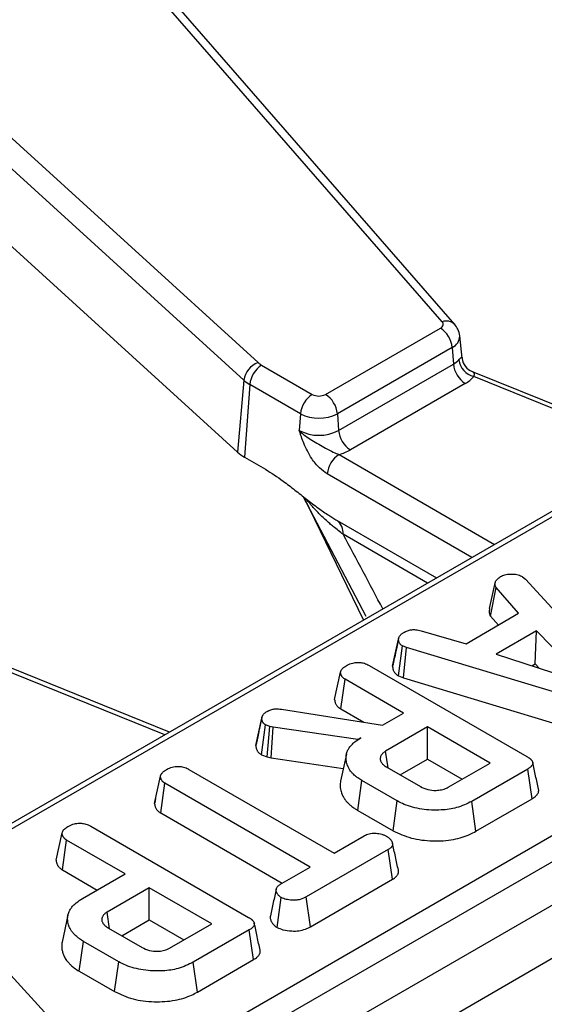
# Model space of a CAD drawing. Units: millimetres. Extents: x 6 to 419, y -29 to 291.
# Drawn here: x 350 to 356, y 231 to 243 of the extents above; entities that cross this region are included whole.
import ezdxf

# ---------------------------------------------------------------- set-up
doc = ezdxf.new("R2010")
doc.units = ezdxf.units.MM

msp = doc.modelspace()

# ---------------------------------------------------------------- linework, layer by layer
at = {"color": 7, "linetype": 'Continuous', "lineweight": 25}
for p, q in [((389.04748, 251.4151), (318.407513, 210.635515)), ((318.793774, 210.227754), (389.433742, 251.007339)), ((354.742612, 239.328333), (349.61122, 245.218191)), ((354.893409, 239.296403), (349.762017, 245.186261)), ((369.899472, 245.063316), (329.247866, 221.595644)), ((345.648358, 245.116663), (352.545355, 238.842741)), ((352.377132, 238.632037), (345.480135, 244.905958)), ((331.884096, 219.246652), (374.051326, 243.589276)), ((374.192209, 243.35887), (332.02498, 219.016247)), ((348.03697, 241.653433), (352.301976, 237.773728)), ((353.351318, 238.462571), (354.721797, 239.253732)), ((354.98164, 238.896183), (354.953171, 239.161377)), ((354.86268, 239.023327), (353.492201, 238.232166)), ((354.86268, 239.023327), (354.87721, 238.823164)), ((354.981584, 238.896177), (354.98183, 238.890504)), ((352.588134, 238.811917), (353.193284, 238.462571)), ((353.506731, 238.032004), (354.87721, 238.823164)), ((355.105323, 238.73224), (355.100798, 238.734)), ((357.356534, 237.822432), (355.105386, 238.732394)), ((352.377132, 238.632037), (352.301976, 237.773728)), ((352.44725, 238.581511), (352.384308, 237.714402)), ((353.0524, 238.232166), (352.44725, 238.581511)), ((355.018093, 238.592759), (353.647614, 237.801599)), ((353.0524, 238.232166), (353.037871, 238.032004)), ((353.492201, 238.232166), (353.506731, 238.032004)), ((352.384308, 237.714402), (352.634401, 237.570026)), ((353.080523, 237.247363), (353.830915, 235.81994)), ((353.488402, 236.959955), (354.67546, 236.274681)), ((355.700903, 236.288872), (355.73584, 236.259912)), ((355.73584, 236.259912), (357.024937, 234.849125)), ((355.309303, 235.910866), (355.378853, 236.229658)), ((355.321103, 235.817628), (355.38602, 236.16036)), ((355.655664, 235.852139), (355.38602, 236.16036)), ((355.027688, 235.489616), (355.655664, 235.852139)), ((355.321103, 235.817628), (355.413309, 235.71223)), ((354.151687, 235.220599), (354.222339, 235.545468)), ((354.223425, 235.550764), (354.196553, 235.426882)), ((354.494223, 235.64502), (355.027688, 235.489616)), ((355.866631, 235.642951), (355.386467, 235.365759)), ((355.850801, 235.249615), (355.866631, 235.642951)), ((356.486544, 235.007891), (355.866631, 235.642951)), ((354.222897, 235.105244), (354.269818, 235.462724)), ((354.318641, 235.443848), (354.269818, 235.462724)), ((354.282544, 235.082183), (354.318641, 235.443848)), ((356.722147, 234.716735), (354.318641, 235.443848)), ((351.487548, 234.434339), (349.236399, 235.3443)), ((355.386467, 235.365759), (356.486544, 235.007891)), ((353.871712, 235.230834), (355.754742, 234.143784)), ((354.15343, 235.229126), (354.151687, 235.220599)), ((355.812125, 235.227287), (355.850801, 235.249615)), ((355.850801, 235.249615), (355.900735, 235.198461)), ((353.459621, 234.82512), (353.530402, 235.150159)), ((354.222897, 235.105244), (354.282544, 235.082183)), ((354.282544, 235.082183), (356.688742, 234.354255)), ((353.532912, 234.711245), (353.584151, 235.065863)), ((354.282897, 234.662486), (353.584151, 235.065863)), ((352.591946, 234.609877), (352.556792, 234.447311)), ((352.824041, 234.708771), (354.031617, 234.517425)), ((353.532912, 234.711245), (353.807001, 234.553017)), ((354.031617, 234.517425), (354.282897, 234.662486)), ((352.5195, 234.275716), (352.59023, 234.601203)), ((352.588969, 234.16347), (352.635022, 234.521562)), ((352.687876, 234.502945), (352.635022, 234.521562)), ((352.654255, 234.140473), (352.687876, 234.502945)), ((352.7255, 234.492602), (352.687876, 234.502945)), ((352.701498, 234.127487), (352.7255, 234.492602)), ((353.73465, 234.34599), (352.7255, 234.492602)), ((354.569562, 234.496998), (354.067898, 234.207393)), ((355.314891, 234.066728), (354.569562, 234.496998)), ((354.569562, 234.112799), (354.569562, 234.496998)), ((353.773171, 234.368227), (353.73465, 234.34599)), ((353.734869, 234.342234), (353.73465, 234.34599)), ((352.588969, 234.16347), (352.654255, 234.140473)), ((352.654255, 234.140473), (352.701498, 234.127487)), ((353.599655, 234.170317), (353.529621, 233.848514)), ((354.09664, 234.008765), (354.067898, 234.207393)), ((352.701498, 234.127487), (353.563092, 234.002312)), ((354.242994, 233.924276), (354.569562, 234.112799)), ((354.569562, 234.112799), (354.982129, 233.874629)), ((354.813227, 233.777124), (355.314891, 234.066728)), ((351.3116, 233.585081), (351.382296, 233.910084)), ((351.721815, 233.991276), (353.453002, 232.991883)), ((354.082232, 234.017082), (354.483563, 233.785399)), ((355.764148, 233.995103), (355.094965, 233.608792)), ((355.815045, 233.640287), (355.764148, 233.995103)), ((351.383968, 233.471136), (351.43515, 233.825788)), ((353.166337, 232.826395), (351.43515, 233.825788)), ((353.735739, 233.501934), (353.786161, 233.857024)), ((354.206304, 233.61448), (353.786161, 233.857024)), ((351.323409, 233.639579), (351.312908, 233.59141)), ((354.156958, 233.258769), (354.206304, 233.61448)), ((355.144121, 233.252971), (355.094965, 233.608792)), ((355.144121, 233.252971), (355.815045, 233.640287)), ((351.383968, 233.471136), (352.833593, 232.634286)), ((353.735739, 233.501934), (354.156958, 233.258769)), ((350.549266, 233.312827), (352.432296, 232.225776)), ((350.137175, 232.907112), (350.207955, 233.232151)), ((353.453002, 232.991883), (353.814021, 233.200295)), ((350.210466, 232.793237), (350.261705, 233.147856)), ((350.960451, 232.744478), (350.261705, 233.147856)), ((354.100238, 233.034548), (353.121098, 232.469303)), ((354.151439, 232.679908), (354.100238, 233.034548)), ((350.210466, 232.793237), (350.627689, 232.552379)), ((350.450277, 232.449961), (350.960451, 232.744478)), ((352.833985, 232.634532), (353.166337, 232.826395)), ((353.169826, 232.113235), (354.151439, 232.679908)), ((351.247116, 232.57899), (350.745452, 232.289386)), ((351.992444, 232.148721), (351.247116, 232.57899)), ((351.247116, 232.194792), (351.247116, 232.57899)), ((352.772406, 232.106783), (352.822339, 232.462321)), ((353.169826, 232.113235), (353.121098, 232.469303)), ((348.890282, 232.308055), (350.179378, 230.897269)), ((350.774193, 232.090757), (350.745452, 232.289386)), ((350.277331, 232.252894), (350.207311, 231.931161)), ((350.920548, 232.006268), (351.247116, 232.194792)), ((351.247116, 232.194792), (351.659683, 231.956622)), ((351.490781, 231.859117), (351.992444, 232.148721)), ((350.759785, 232.099075), (351.161116, 231.867391)), ((352.441702, 232.077096), (351.772519, 231.690784)), ((352.492599, 231.72228), (352.441702, 232.077096)), ((350.413292, 231.583926), (350.463714, 231.939017)), ((350.883858, 231.696473), (350.463714, 231.939017)), ((350.834512, 231.340761), (350.883858, 231.696473)), ((351.821675, 231.334963), (351.772519, 231.690784)), ((351.821675, 231.334963), (352.492599, 231.72228)), ((350.413292, 231.583926), (350.834512, 231.340761))]:
    msp.add_line(p, q, dxfattribs=at)
at = {"color": 8, "linetype": 'Continuous', "lineweight": 25}
for p, q in [((364.775503, 242.037686), (329.347858, 221.585742)), ((357.303133, 237.791605), (355.119228, 238.674385)), ((353.513058, 237.745189), (355.367894, 236.674415)), ((355.097894, 236.518547), (353.372175, 237.514784)), ((353.805543, 235.772489), (353.096974, 237.23447)), ((354.568485, 236.212926), (353.561205, 236.794416)), ((351.434147, 234.403511), (349.250242, 235.286292))]:
    msp.add_line(p, q, dxfattribs=at)
at = {"color": 7, "linetype": 'Continuous', "lineweight": 25, "flags": 128}
msp.add_lwpolyline([(354.721797, 239.253732), (354.733142, 239.261395), (354.742281, 239.269985), (354.74899, 239.279292), (354.753105, 239.289089), (354.754527, 239.299136), (354.753219, 239.309189), (354.749215, 239.319001), (354.742612, 239.328333)], dxfattribs=at)
at = {"color": 8, "linetype": 'Continuous', "lineweight": 25}
for centre, radius, start, end in [((354.793385, 239.196163), 0.141587, 44.9422166, 111.0144586), ((354.804174, 239.160398), 0.149036, 293.1144348, 0.2402059)]:
    msp.add_arc(centre, radius, start, end, dxfattribs=at)
at = {"color": 7, "linetype": 'Continuous', "lineweight": 25}
for centre, radius, start, end in [((354.553453, 238.992522), 0.310758, 5.6889994, 57.1991371), ((352.639926, 238.594732), 0.265428, 110.8728439, 171.9206423), ((352.710279, 239.026524), 0.246933, 228.0956788, 240.3533261), ((354.760441, 239.032468), 0.239673, 299.1567179, 318.657429), ((355.18567, 238.913812), 0.248475, 189.1849988, 254.4903357), ((355.180153, 238.917791), 0.200191, 187.8340148, 246.6470303), ((352.756478, 238.550706), 0.310758, 122.8008629, 174.3110006), ((355.186437, 238.853969), 0.310758, 185.6889994, 237.1991371), ((352.647459, 238.933275), 0.404749, 228.0956788, 240.3533261), ((354.831151, 238.927846), 0.383706, 299.1567179, 318.657429), ((353.361627, 238.201361), 0.310758, 122.8008629, 174.3110006), ((353.272301, 238.615074), 0.171758, 242.6096722, 297.3903278), ((353.182974, 238.201361), 0.310758, 5.6889994, 57.1991371), ((353.272301, 238.656572), 0.477993, 242.6096722, 297.3903278), ((353.272301, 238.484452), 0.509575, 242.6096722, 297.3903278), ((353.815958, 238.062809), 0.310758, 185.6889994, 237.1991371), ((353.342884, 238.339796), 0.618479, 285.970943, 299.5187993), ((352.619394, 238.127443), 0.475256, 228.0956788, 240.3533261), ((353.681402, 237.483979), 0.310758, 122.8008629, 174.3110006), ((353.358912, 236.804227), 0.202531, 357.2233504, 50.25596)]:
    msp.add_arc(centre, radius, start, end, dxfattribs=at)
at = {"color": 8, "linetype": 'Continuous', "lineweight": 25}
msp.add_ellipse((345.139932, 248.94762), major_axis=(-12.230221, 20.657558), ratio=0.055694995, start_param=3.996521676, end_param=4.050845472, dxfattribs=at)
at = {"color": 7, "linetype": 'Continuous', "lineweight": 25}
for points, knots in [([(354.95187, 239.160668), (354.947073, 239.187841), (354.938221, 239.237986), (354.907488, 239.27805), (354.893409, 239.296403)], [0, 0, 0, 0, 0.5418997448, 1, 1, 1, 1]), ([(353.372175, 237.514784), (353.340692, 237.536532), (353.27352, 237.582935), (353.172238, 237.70959), (353.105139, 237.842041), (353.067328, 237.943414), (353.050452, 237.992979), (353.042202, 238.018428), (353.03805, 238.031443), (353.037871, 238.032004)], [0, 0, 0, 0, 0.2051044127, 0.437613738, 0.7547321528, 0.875722296, 0.9364765646, 0.997265981, 1, 1, 1, 1]), ([(353.037871, 238.032004), (353.038243, 238.031623), (353.049998, 238.019611), (353.07412, 237.997288), (353.123258, 237.95842), (353.214741, 237.898392), (353.327493, 237.83771), (353.436169, 237.775747), (353.489784, 237.754439), (353.513058, 237.745189)], [0, 0, 0, 0, 0.003030181, 0.095603522, 0.183801966, 0.345602674, 0.67731499, 0.859921889, 1, 1, 1, 1]), ([(352.634401, 237.570026), (352.704993, 237.524786), (352.822991, 237.449166), (352.984963, 237.322385), (353.100831, 237.231026), (353.194789, 237.158555), (353.282892, 237.09289), (353.364542, 237.036253), (353.438661, 236.989211), (353.471805, 236.969717), (353.488402, 236.959955)], [0, 0, 0, 0, 0.245112865, 0.409712207, 0.574649315, 0.6571203, 0.742610959, 0.885375559, 0.942601461, 1, 1, 1, 1]), ([(355.378853, 236.229658), (355.386149, 236.240248), (355.397254, 236.256365), (355.420384, 236.275429), (355.432705, 236.284904), (355.438873, 236.289648)], [0, 0, 0, 0, 0.488909859, 0.744104256, 1, 1, 1, 1]), ([(355.438873, 236.289648), (355.455772, 236.297844), (355.48975, 236.314325), (355.537777, 236.319471), (355.562899, 236.320082), (355.566081, 236.32016)], [0, 0, 0, 0, 0.463556494, 0.932057039, 1, 1, 1, 1]), ([(355.566081, 236.32016), (355.589114, 236.319581), (355.635377, 236.318418), (355.677632, 236.300968), (355.697725, 236.290524), (355.700903, 236.288872)], [0, 0, 0, 0, 0.454953018, 0.913783087, 1, 1, 1, 1]), ([(355.38602, 236.16036), (355.384386, 236.162972), (355.381111, 236.168211), (355.377562, 236.176414), (355.37591, 236.184916), (355.375342, 236.192161), (355.375238, 236.199557), (355.375536, 236.205576), (355.376135, 236.211594), (355.376708, 236.216111), (355.377372, 236.220629), (355.378097, 236.225144), (355.378601, 236.228154), (355.378853, 236.229658)], [0, 0, 0, 0, 0.118744581, 0.238129788, 0.36062925, 0.483961276, 0.548241506, 0.676968729, 0.741409305, 0.806042121, 0.870684745, 0.935341722, 1, 1, 1, 1]), ([(355.309303, 235.910866), (355.309012, 235.909129), (355.308138, 235.903918), (355.30699, 235.896968), (355.305874, 235.888824), (355.305083, 235.881221), (355.30467, 235.872403), (355.304851, 235.863563), (355.30569, 235.854528), (355.307469, 235.845321), (355.310625, 235.835959), (355.31538, 235.826733), (355.319193, 235.820667), (355.321103, 235.817628)], [0, 0, 0, 0, 0.055382597, 0.166150001, 0.22154049, 0.314653551, 0.407856295, 0.501423685, 0.595162098, 0.694887617, 0.795205669, 0.897402344, 1, 1, 1, 1]), ([(354.222339, 235.545468), (354.223061, 235.549065), (354.224507, 235.556268), (354.227822, 235.567072), (354.233464, 235.577698), (354.241058, 235.587895), (354.250252, 235.59758), (354.260853, 235.606743), (354.272909, 235.615428), (354.283918, 235.622489), (354.290716, 235.626722), (354.29311, 235.628212)], [0, 0, 0, 0, 0.115013555, 0.230303841, 0.347981628, 0.467134615, 0.582263114, 0.698312456, 0.816655297, 0.935445177, 1, 1, 1, 1]), ([(354.269818, 235.462724), (354.266525, 235.464891), (354.259929, 235.469232), (354.250674, 235.476174), (354.243112, 235.483933), (354.236749, 235.492834), (354.231266, 235.502653), (354.226761, 235.513387), (354.224022, 235.524449), (354.223048, 235.533564), (354.222591, 235.54058), (354.222423, 235.543839), (354.222339, 235.545468)], [0, 0, 0, 0, 0.096719886, 0.193723062, 0.293280001, 0.394356569, 0.516320332, 0.639068981, 0.764449994, 0.890629418, 0.945312601, 1, 1, 1, 1]), ([(354.29311, 235.628212), (354.30833, 235.635455), (354.334764, 235.648034), (354.381353, 235.658353), (354.435298, 235.657045), (354.471668, 235.649622), (354.494223, 235.64502)], [0, 0, 0, 0, 0.270754202, 0.470236289, 0.671480441, 1, 1, 1, 1]), ([(354.196553, 235.426882), (354.194606, 235.417902), (354.178952, 235.345712), (354.16534, 235.283553), (354.153421, 235.229126)], [0, 0, 0, 0, 0.124392968, 1, 1, 1, 1]), ([(353.530402, 235.150159), (353.53238, 235.158124), (353.537288, 235.177884), (353.566371, 235.206413), (353.594721, 235.224275), (353.609235, 235.23342)], [0, 0, 0, 0, 0.247869445, 0.614944877, 1, 1, 1, 1]), ([(353.609235, 235.23342), (353.630616, 235.243222), (353.667974, 235.260349), (353.731742, 235.267895), (353.790386, 235.264241), (353.836811, 235.249809), (353.862249, 235.235979), (353.871712, 235.230834)], [0, 0, 0, 0, 0.274247096, 0.479166597, 0.643964206, 0.867554963, 1, 1, 1, 1]), ([(354.151687, 235.220599), (354.151823, 235.217797), (354.15223, 235.209388), (354.153175, 235.198167), (354.155729, 235.185284), (354.1595, 235.173545), (354.165774, 235.160237), (354.173773, 235.147057), (354.182884, 235.135792), (354.192605, 235.126578), (354.202009, 235.11921), (354.212295, 235.112173), (354.219362, 235.107555), (354.222897, 235.105244)], [0, 0, 0, 0, 0.066836393, 0.200601266, 0.267646844, 0.375895225, 0.484876287, 0.59618906, 0.708522741, 0.780538818, 0.853075204, 0.926499538, 1, 1, 1, 1]), ([(353.584151, 235.065863), (353.581975, 235.067266), (353.575438, 235.071478), (353.567003, 235.077271), (353.55877, 235.084259), (353.552596, 235.090837), (353.546824, 235.098573), (353.541906, 235.106595), (353.537747, 235.114912), (353.534555, 235.123486), (353.532479, 235.132301), (353.531238, 235.141208), (353.530681, 235.147174), (353.530402, 235.150159)], [0, 0, 0, 0, 0.061328992, 0.184212092, 0.246019627, 0.336268264, 0.427338359, 0.520094686, 0.613213551, 0.709069192, 0.80542301, 0.902664885, 1, 1, 1, 1]), ([(353.459621, 234.82512), (353.459934, 234.821626), (353.460558, 234.814637), (353.461842, 234.804152), (353.463997, 234.793686), (353.467595, 234.782415), (353.473048, 234.770422), (353.480573, 234.75773), (353.489923, 234.745258), (353.499746, 234.735232), (353.511347, 234.725631), (353.521891, 234.718324), (353.530152, 234.713018), (353.532912, 234.711245)], [0, 0, 0, 0, 0.08426522, 0.168549871, 0.253113497, 0.337972924, 0.444392317, 0.551442401, 0.66079884, 0.771277869, 0.828155361, 0.942575295, 1, 1, 1, 1]), ([(352.59023, 234.601203), (352.590677, 234.603587), (352.59157, 234.608354), (352.593212, 234.615497), (352.595461, 234.62261), (352.599001, 234.630404), (352.604166, 234.638789), (352.611182, 234.647705), (352.619474, 234.656378), (352.628113, 234.663909), (352.639179, 234.672208), (352.650169, 234.679314), (352.658625, 234.684532), (352.661449, 234.686275)], [0, 0, 0, 0, 0.074309804, 0.148648711, 0.223309938, 0.298312278, 0.398172098, 0.498798317, 0.601549261, 0.704969615, 0.778452879, 0.926037809, 1, 1, 1, 1]), ([(352.661449, 234.686275), (352.676991, 234.693914), (352.704173, 234.707276), (352.762931, 234.715249), (352.800968, 234.711217), (352.824041, 234.708771)], [0, 0, 0, 0, 0.3443908083, 0.6023017976, 1, 1, 1, 1]), ([(352.635022, 234.521562), (352.63223, 234.523417), (352.626639, 234.52713), (352.618753, 234.533039), (352.612261, 234.539631), (352.607439, 234.546462), (352.602283, 234.555379), (352.597982, 234.564173), (352.594718, 234.573178), (352.592919, 234.580086), (352.591707, 234.587098), (352.590872, 234.594143), (352.590444, 234.59885), (352.59023, 234.601203)], [0, 0, 0, 0, 0.086086926, 0.172396558, 0.260872833, 0.350794156, 0.430401864, 0.590257957, 0.670565952, 0.752615881, 0.834868117, 0.917420317, 1, 1, 1, 1]), ([(352.556792, 234.447311), (352.556364, 234.445333), (352.543273, 234.384781), (352.532443, 234.335768), (352.521968, 234.288357)], [0, 0, 0, 0, 0.032679258, 1, 1, 1, 1]), ([(352.522167, 234.288338), (352.521838, 234.287151), (352.520679, 234.282964), (352.519992, 234.278741), (352.5195, 234.275716)], [0, 0, 0, 0, 0.283478806, 1, 1, 1, 1]), ([(352.5195, 234.275716), (352.519751, 234.272865), (352.520503, 234.264308), (352.521894, 234.252895), (352.524886, 234.240517), (352.528569, 234.230009), (352.533928, 234.218592), (352.540199, 234.207248), (352.547493, 234.196765), (352.556179, 234.18735), (352.566031, 234.179025), (352.577256, 234.171173), (352.585062, 234.166039), (352.588969, 234.16347)], [0, 0, 0, 0, 0.070085057, 0.210352558, 0.280664498, 0.376793147, 0.473316433, 0.570923954, 0.669016813, 0.75022027, 0.832298804, 0.916069119, 1, 1, 1, 1]), ([(353.786161, 233.857024), (353.777693, 233.862128), (353.760754, 233.872337), (353.732416, 233.891056), (353.706967, 233.911355), (353.681027, 233.936007), (353.660036, 233.958103), (353.640138, 233.984358), (353.62638, 234.008054), (353.614805, 234.032377), (353.606088, 234.057442), (353.598413, 234.089363), (353.594371, 234.128395), (353.59789, 234.170886), (353.612067, 234.211482), (353.633593, 234.249735), (353.662116, 234.28513), (353.706092, 234.3262), (353.747398, 234.352079), (353.773171, 234.368227)], [0, 0, 0, 0, 0.037289854, 0.074593683, 0.131102985, 0.169220317, 0.22677861, 0.263919011, 0.320295601, 0.358483116, 0.396962297, 0.45510977, 0.528411502, 0.603015579, 0.678894463, 0.746206524, 0.814821946, 0.884455336, 1, 1, 1, 1]), ([(354.067898, 234.207393), (354.064472, 234.205173), (354.055312, 234.199239), (354.042094, 234.189965), (354.030006, 234.178836), (354.019391, 234.166121), (354.011417, 234.15272), (354.006287, 234.138841), (354.004341, 234.128596), (354.003552, 234.117092), (354.004272, 234.106131), (354.007703, 234.091963), (354.013277, 234.079854), (354.02203, 234.066611), (354.032462, 234.053892), (354.044346, 234.042644), (354.058056, 234.032271), (354.069974, 234.02459), (354.079164, 234.018961), (354.082232, 234.017082)], [0, 0, 0, 0, 0.041901946, 0.112007523, 0.168903397, 0.22651777, 0.310577726, 0.367819591, 0.426172541, 0.455527277, 0.530011802, 0.580317657, 0.656865417, 0.70588898, 0.779912184, 0.85485029, 0.891003063, 0.963619479, 1, 1, 1, 1]), ([(355.754742, 234.143784), (355.757683, 234.142004), (355.765038, 234.137551), (355.775124, 234.131189), (355.784658, 234.1245), (355.792322, 234.118446), (355.799412, 234.112066), (355.806961, 234.10426), (355.813135, 234.096433), (355.819135, 234.086601), (355.822696, 234.07801), (355.824857, 234.065968), (355.823443, 234.054794), (355.817861, 234.042161), (355.811152, 234.032519), (355.802105, 234.022525), (355.791576, 234.013252), (355.778088, 234.003839), (355.768801, 233.998019), (355.764148, 233.995103)], [0, 0, 0, 0, 0.043250957, 0.108175867, 0.151565665, 0.195472709, 0.239932156, 0.284745274, 0.352578091, 0.390789363, 0.467964627, 0.50710587, 0.60340813, 0.662756178, 0.735900005, 0.785460507, 0.86087908, 0.930307248, 1, 1, 1, 1]), ([(351.460681, 233.993086), (351.47962, 234.001941), (351.517712, 234.019751), (351.584001, 234.028264), (351.647619, 234.022617), (351.69131, 234.008094), (351.714722, 233.995186), (351.721815, 233.991276)], [0, 0, 0, 0, 0.2475954799, 0.4979969703, 0.667807771, 0.8993680266, 1, 1, 1, 1]), ([(355.892905, 233.754338), (355.881343, 233.80749), (355.85822, 233.913794), (355.834992, 234.020495), (355.823379, 234.073845)], [0, 0, 0, 0, 0.500003704, 1, 1, 1, 1]), ([(351.382296, 233.910084), (351.382774, 233.912401), (351.38373, 233.917037), (351.385585, 233.923982), (351.388325, 233.930881), (351.392879, 233.938555), (351.399517, 233.946869), (351.408278, 233.955761), (351.418185, 233.964372), (351.427858, 233.971706), (351.439313, 233.979626), (351.449919, 233.986396), (351.45799, 233.991413), (351.460681, 233.993086)], [0, 0, 0, 0, 0.0724138492, 0.1448867606, 0.2180067041, 0.2917627872, 0.3962297827, 0.5016097786, 0.6089716025, 0.7167878598, 0.7875090885, 0.9291362112, 1, 1, 1, 1]), ([(351.43515, 233.825788), (351.432136, 233.827722), (351.426103, 233.831592), (351.417438, 233.837643), (351.409705, 233.8442), (351.402658, 233.852034), (351.396393, 233.861041), (351.390697, 233.871149), (351.386342, 233.881622), (351.384343, 233.890263), (351.38321, 233.898292), (351.382699, 233.904186), (351.382397, 233.908609), (351.382296, 233.910084)], [0, 0, 0, 0, 0.084819089, 0.169744502, 0.255806359, 0.342876533, 0.457000565, 0.571883348, 0.689245674, 0.807615718, 0.855676246, 0.951877579, 1, 1, 1, 1]), ([(353.529623, 233.848514), (353.527396, 233.832383), (353.524029, 233.807992), (353.526602, 233.771021), (353.53198, 233.74192), (353.540039, 233.712794), (353.551494, 233.683677), (353.568815, 233.651265), (353.591149, 233.619931), (353.61528, 233.593902), (353.63868, 233.570814), (353.668157, 233.545682), (353.70148, 233.522557), (353.725815, 233.507908), (353.735739, 233.501934)], [0, 0, 0, 0, 0.12793601, 0.19345567, 0.292570611, 0.359458623, 0.426838656, 0.528770602, 0.627637192, 0.694497128, 0.762322754, 0.839337155, 0.934479315, 1, 1, 1, 1]), ([(354.483563, 233.785399), (354.511463, 233.772095), (354.565425, 233.746365), (354.659898, 233.737784), (354.738143, 233.745948), (354.784791, 233.762149), (354.807354, 233.774031), (354.813227, 233.777124)], [0, 0, 0, 0, 0.291765094, 0.564289404, 0.749723626, 0.934852013, 1, 1, 1, 1]), ([(355.815045, 233.640287), (355.81936, 233.642981), (355.830893, 233.650184), (355.847329, 233.661554), (355.862806, 233.675029), (355.873559, 233.686813), (355.883664, 233.70062), (355.890172, 233.713481), (355.893829, 233.726673), (355.895054, 233.738328), (355.894888, 233.747615), (355.892951, 233.753422), (355.892655, 233.754311)], [0, 0, 0, 0, 0.086649738, 0.231619181, 0.349061296, 0.467749916, 0.545518062, 0.702783552, 0.782553741, 0.860431141, 0.978610515, 1, 1, 1, 1]), ([(351.3116, 233.585081), (351.311759, 233.582695), (351.312234, 233.575538), (351.313094, 233.565991), (351.315256, 233.554062), (351.318851, 233.542139), (351.325591, 233.527973), (351.334269, 233.513957), (351.343803, 233.50211), (351.35369, 233.492576), (351.362985, 233.485135), (351.373199, 233.478025), (351.380376, 233.473434), (351.383968, 233.471136)], [0, 0, 0, 0, 0.057506768, 0.172564709, 0.230180021, 0.346406405, 0.463624136, 0.583641943, 0.704666665, 0.777605701, 0.851025346, 0.925440945, 1, 1, 1, 1]), ([(355.094965, 233.608792), (355.03783, 233.580883), (354.932024, 233.529199), (354.717445, 233.498923), (354.498245, 233.510093), (354.31775, 233.555587), (354.233847, 233.599925), (354.206304, 233.61448)], [0, 0, 0, 0, 0.225074944, 0.416807663, 0.654263566, 0.886504217, 1, 1, 1, 1]), ([(350.207955, 233.232151), (350.209934, 233.240116), (350.214842, 233.259877), (350.243925, 233.288405), (350.272275, 233.306268), (350.286788, 233.315412)], [0, 0, 0, 0, 0.247869445, 0.614944877, 1, 1, 1, 1]), ([(350.286788, 233.315412), (350.30817, 233.325215), (350.345528, 233.342341), (350.409295, 233.349888), (350.46794, 233.346234), (350.514365, 233.331801), (350.539803, 233.317971), (350.549266, 233.312827)], [0, 0, 0, 0, 0.274247096, 0.479166597, 0.643964206, 0.867554963, 1, 1, 1, 1]), ([(350.261705, 233.147856), (350.259529, 233.149258), (350.252991, 233.153471), (350.244557, 233.159263), (350.236324, 233.166252), (350.23015, 233.172829), (350.224378, 233.180566), (350.21946, 233.188588), (350.215301, 233.196905), (350.212108, 233.205479), (350.210033, 233.214293), (350.208792, 233.2232), (350.208234, 233.229167), (350.207955, 233.232151)], [0, 0, 0, 0, 0.061328992, 0.184212092, 0.246019627, 0.336268264, 0.427338359, 0.520094686, 0.613213551, 0.709069192, 0.805423009, 0.902664885, 1, 1, 1, 1]), ([(353.814021, 233.200295), (353.832403, 233.209123), (353.869405, 233.226894), (353.92252, 233.231055), (353.950249, 233.231064), (353.954218, 233.231065)], [0, 0, 0, 0, 0.458262007, 0.922464182, 1, 1, 1, 1]), ([(353.954218, 233.231065), (353.977174, 233.227101), (354.012439, 233.221011), (354.055123, 233.205816), (354.074078, 233.195624), (354.083665, 233.190469)], [0, 0, 0, 0, 0.4796360306, 0.7368306343, 1, 1, 1, 1]), ([(354.156958, 233.258769), (354.226728, 233.226203), (354.364563, 233.161865), (354.626036, 233.130902), (354.874088, 233.145198), (355.044514, 233.199403), (355.121615, 233.240867), (355.144121, 233.252971)], [0, 0, 0, 0, 0.243159206, 0.480383069, 0.710645717, 0.915537391, 1, 1, 1, 1]), ([(354.083665, 233.190469), (354.087232, 233.188232), (354.09678, 233.182243), (354.109046, 233.173456), (354.119317, 233.163748), (354.125916, 233.156286), (354.130996, 233.14961), (354.136191, 233.141973), (354.142459, 233.131324), (354.14874, 233.117341), (354.15217, 233.103718), (354.151786, 233.092855), (354.149497, 233.083884), (354.145509, 233.075108), (354.139825, 233.066674), (354.13284, 233.05863), (354.124234, 233.050813), (354.11271, 233.042562), (354.104401, 233.037223), (354.100238, 233.034548)], [0, 0, 0, 0, 0.052260435, 0.139891158, 0.193308554, 0.247464344, 0.283744947, 0.318577503, 0.388425734, 0.47687712, 0.56656581, 0.623965808, 0.662895289, 0.722176869, 0.779463688, 0.818084796, 0.876661572, 0.938206501, 1, 1, 1, 1]), ([(354.220278, 232.788957), (354.208594, 232.842627), (354.185227, 232.949966), (354.161892, 233.057162), (354.150224, 233.110759)], [0, 0, 0, 0, 0.500000612, 1, 1, 1, 1]), ([(350.137175, 232.907112), (350.137487, 232.903618), (350.138112, 232.89663), (350.139395, 232.886145), (350.141551, 232.875679), (350.145149, 232.864408), (350.150601, 232.852414), (350.158127, 232.839722), (350.167477, 232.82725), (350.177299, 232.817224), (350.188901, 232.807623), (350.199445, 232.800317), (350.207706, 232.79501), (350.210466, 232.793237)], [0, 0, 0, 0, 0.08426522, 0.168549871, 0.253113497, 0.337972924, 0.444392317, 0.551442401, 0.66079884, 0.771277869, 0.828155361, 0.942575295, 1, 1, 1, 1]), ([(354.151439, 232.679908), (354.155374, 232.68243), (354.167201, 232.690011), (354.182067, 232.700663), (354.194548, 232.712302), (354.204071, 232.723039), (354.212861, 232.736006), (354.218902, 232.749501), (354.222243, 232.76329), (354.222947, 232.775938), (354.22087, 232.785023), (354.219975, 232.788938)], [0, 0, 0, 0, 0.0846324016, 0.2543661876, 0.3399719132, 0.4254272095, 0.5547855049, 0.6862527639, 0.7717868936, 0.9016463857, 1, 1, 1, 1]), ([(352.822339, 232.462321), (352.817018, 232.465872), (352.80764, 232.472131), (352.795935, 232.482474), (352.786516, 232.49335), (352.779251, 232.50358), (352.772562, 232.514688), (352.767504, 232.524733), (352.763039, 232.537291), (352.761115, 232.547776), (352.761459, 232.558819), (352.763947, 232.568738), (352.76985, 232.580644), (352.777954, 232.591617), (352.78752, 232.601584), (352.795406, 232.608437), (352.805357, 232.61609), (352.817609, 232.624394), (352.828522, 232.63115), (352.833985, 232.634532)], [0, 0, 0, 0, 0.072839304, 0.128387464, 0.191310798, 0.261408715, 0.299939968, 0.373924174, 0.423625229, 0.498932798, 0.537039919, 0.594919216, 0.653981903, 0.728929313, 0.779591682, 0.830767861, 0.856549064, 0.928176986, 1, 1, 1, 1]), ([(352.762145, 232.560841), (352.750634, 232.507999), (352.727609, 232.402308), (352.705006, 232.297764), (352.693704, 232.245488)], [0, 0, 0, 0, 0.499971144, 1, 1, 1, 1]), ([(350.463714, 231.939017), (350.455247, 231.94412), (350.43831, 231.954329), (350.409973, 231.973046), (350.384526, 231.993344), (350.358587, 232.017993), (350.337596, 232.040088), (350.317698, 232.06634), (350.30394, 232.090035), (350.292365, 232.114356), (350.283646, 232.139419), (350.275971, 232.171337), (350.271922, 232.210367), (350.275449, 232.252853), (350.28958, 232.293441), (350.311168, 232.331629), (350.339265, 232.36709), (350.383547, 232.407948), (350.424648, 232.433825), (350.450277, 232.449961)], [0, 0, 0, 0, 0.03731033, 0.074634641, 0.131174865, 0.169313006, 0.226902674, 0.264063471, 0.320471081, 0.3586796, 0.397179915, 0.455359361, 0.528701777, 0.603347132, 0.679266394, 0.746538129, 0.815071412, 0.88468967, 1, 1, 1, 1]), ([(353.121098, 232.469303), (353.098721, 232.45813), (353.060919, 232.439256), (352.985413, 232.427467), (352.916571, 232.432968), (352.858023, 232.444785), (352.831856, 232.457644), (352.822339, 232.462321)], [0, 0, 0, 0, 0.2651868995, 0.4480002995, 0.6897129036, 0.8871458083, 1, 1, 1, 1]), ([(350.745452, 232.289386), (350.742025, 232.287166), (350.732866, 232.281232), (350.719648, 232.271957), (350.707559, 232.260829), (350.696945, 232.248113), (350.688971, 232.234712), (350.683841, 232.220834), (350.681895, 232.210588), (350.681105, 232.199085), (350.681826, 232.188123), (350.685257, 232.173956), (350.69083, 232.161846), (350.699583, 232.148604), (350.710015, 232.135885), (350.7219, 232.124636), (350.735609, 232.114264), (350.747527, 232.106582), (350.756718, 232.100953), (350.759785, 232.099075)], [0, 0, 0, 0, 0.041901946, 0.112007523, 0.168903397, 0.22651777, 0.310577726, 0.367819591, 0.426172541, 0.455527277, 0.530011803, 0.580317657, 0.656865417, 0.70588898, 0.779912184, 0.85485029, 0.891003063, 0.963619479, 1, 1, 1, 1]), ([(352.432296, 232.225776), (352.435237, 232.223996), (352.442591, 232.219543), (352.452678, 232.213182), (352.462212, 232.206493), (352.469875, 232.200439), (352.476966, 232.194059), (352.484514, 232.186252), (352.490688, 232.178426), (352.496688, 232.168593), (352.50025, 232.160003), (352.50241, 232.147961), (352.500997, 232.136787), (352.495415, 232.124153), (352.488706, 232.114512), (352.479659, 232.104518), (352.46913, 232.095244), (352.455642, 232.085831), (352.446355, 232.080011), (352.441702, 232.077096)], [0, 0, 0, 0, 0.043250957, 0.108175867, 0.151565665, 0.195472709, 0.239932156, 0.284745274, 0.35257809, 0.390789362, 0.467964627, 0.50710587, 0.60340813, 0.662756178, 0.735900005, 0.785460507, 0.86087908, 0.930307248, 1, 1, 1, 1]), ([(352.570459, 231.83633), (352.558897, 231.889483), (352.535774, 231.995787), (352.512546, 232.102487), (352.500932, 232.155837)], [0, 0, 0, 0, 0.500003704, 1, 1, 1, 1]), ([(352.693936, 232.245466), (352.693255, 232.243246), (352.6908, 232.235243), (352.690321, 232.221042), (352.693354, 232.203534), (352.699734, 232.186432), (352.708509, 232.169869), (352.71937, 232.153517), (352.730566, 232.140047), (352.744205, 232.126691), (352.757791, 232.116496), (352.768741, 232.109219), (352.772406, 232.106783)], [0, 0, 0, 0, 0.0449370947, 0.1620013448, 0.2815860045, 0.3953247755, 0.510252433, 0.6267283326, 0.7443039386, 0.8077217326, 0.9356440232, 1, 1, 1, 1]), ([(352.772406, 232.106783), (352.794996, 232.096585), (352.846532, 232.073318), (352.94042, 232.061775), (353.034119, 232.063555), (353.110881, 232.083071), (353.150943, 232.103572), (353.169826, 232.113235)], [0, 0, 0, 0, 0.194010967, 0.44262357, 0.635171543, 0.828043787, 1, 1, 1, 1]), ([(350.207485, 231.931155), (350.205167, 231.915244), (350.200853, 231.885631), (350.205563, 231.842037), (350.214999, 231.800738), (350.229133, 231.765385), (350.245246, 231.736203), (350.263182, 231.708753), (350.286432, 231.682325), (350.316177, 231.652714), (350.354773, 231.619775), (350.391751, 231.597123), (350.413292, 231.583926)], [0, 0, 0, 0, 0.126015825, 0.234540136, 0.344364583, 0.455042371, 0.520690436, 0.5863502, 0.686689982, 0.754439816, 0.856947549, 1, 1, 1, 1]), ([(351.161116, 231.867391), (351.189017, 231.854088), (351.242979, 231.828358), (351.337452, 231.819777), (351.415697, 231.827941), (351.462345, 231.844141), (351.484908, 231.856024), (351.490781, 231.859117)], [0, 0, 0, 0, 0.291765094, 0.564289404, 0.749723626, 0.934852013, 1, 1, 1, 1]), ([(352.492599, 231.72228), (352.496914, 231.724974), (352.508447, 231.732177), (352.524882, 231.743547), (352.54036, 231.757022), (352.551112, 231.768806), (352.561218, 231.782613), (352.567726, 231.795473), (352.571383, 231.808665), (352.572608, 231.820321), (352.572442, 231.829608), (352.570505, 231.835414), (352.570208, 231.836304)], [0, 0, 0, 0, 0.086649738, 0.231619181, 0.349061296, 0.467749916, 0.545518062, 0.702783552, 0.782553741, 0.860431141, 0.978610515, 1, 1, 1, 1]), ([(351.772519, 231.690784), (351.715384, 231.662875), (351.609577, 231.611192), (351.394998, 231.580916), (351.175799, 231.592085), (350.995304, 231.63758), (350.911401, 231.681918), (350.883858, 231.696473)], [0, 0, 0, 0, 0.2250749445, 0.4168076628, 0.6542635664, 0.8865042174, 1, 1, 1, 1]), ([(350.834512, 231.340761), (350.904281, 231.308195), (351.042116, 231.243858), (351.303589, 231.212894), (351.551642, 231.227191), (351.722068, 231.281396), (351.799169, 231.32286), (351.821675, 231.334963)], [0, 0, 0, 0, 0.243159206, 0.480383069, 0.710645717, 0.915537391, 1, 1, 1, 1])]:
    msp.add_open_spline(points, degree=3, knots=knots, dxfattribs=at)
at = {"color": 8, "linetype": 'Continuous', "lineweight": 25}
for points, knots in [([(354.940381, 238.87415), (354.941485, 238.875438), (354.943697, 238.878017), (354.946852, 238.881561), (354.949884, 238.884865), (354.954156, 238.889351), (354.95932, 238.894391), (354.964873, 238.899118), (354.969564, 238.902349), (354.972507, 238.903722), (354.975479, 238.904543), (354.978205, 238.904367), (354.980465, 238.901696), (354.981488, 238.898849), (354.981575, 238.896433), (354.981584, 238.896177)], [0, 0, 0, 0, 0.037733212, 0.075563635, 0.113682366, 0.151894277, 0.244959728, 0.339156966, 0.436432942, 0.534554239, 0.564451121, 0.702090841, 0.841025592, 0.983150279, 1, 1, 1, 1]), ([(355.119228, 238.674385), (355.120436, 238.676693), (355.122863, 238.681329), (355.125628, 238.68849), (355.127495, 238.695823), (355.128034, 238.703079), (355.127232, 238.709588), (355.125017, 238.715922), (355.121184, 238.721821), (355.115532, 238.726993), (355.110157, 238.730476), (355.106427, 238.731837), (355.105323, 238.73224)], [0, 0, 0, 0, 0.070798582, 0.142199549, 0.239749818, 0.338361627, 0.43966045, 0.541637582, 0.67419467, 0.807588157, 0.943016087, 1, 1, 1, 1]), ([(353.561205, 236.794416), (353.521936, 236.824278), (353.466931, 236.866106), (353.378691, 236.941189), (353.31303, 237.001641), (353.234029, 237.082352), (353.1762, 237.145622), (353.139625, 237.194678), (353.128104, 237.210132)], [0, 0, 0, 0, 0.233432045, 0.326980766, 0.561746192, 0.673329319, 0.897092165, 1, 1, 1, 1])]:
    msp.add_open_spline(points, degree=3, knots=knots, dxfattribs=at)

doc.saveas('drawing.dxf')
